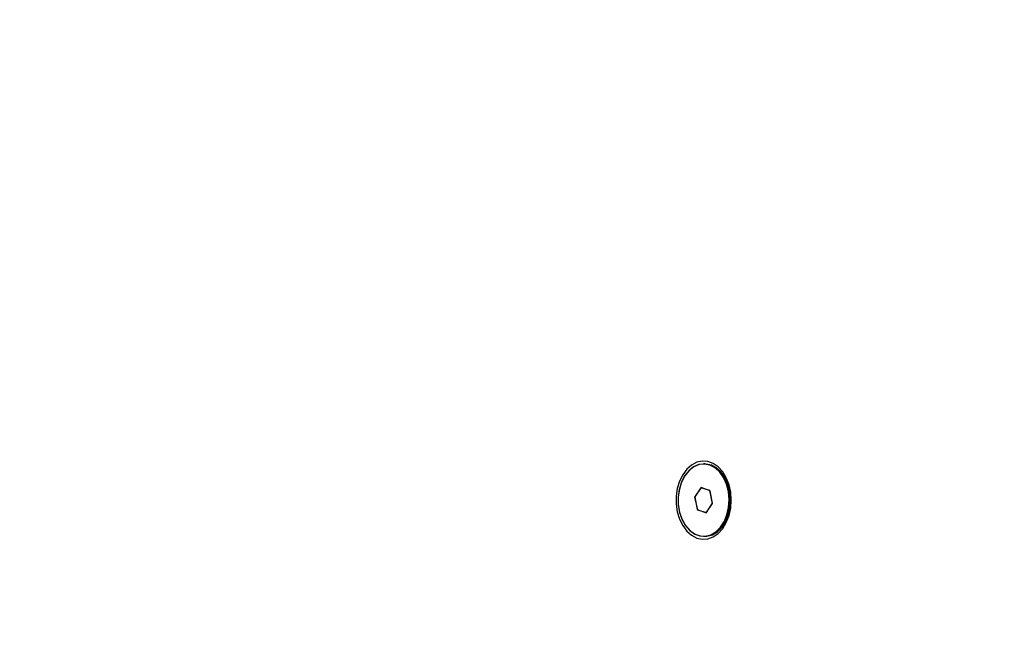
# Model space of a CAD drawing. Units: millimetres. Extents: x -2.6 to 10.6, y 0 to 10.4.
# Drawn here: x 3.2 to 3.4, y 3.1 to 3.3 of the extents above; entities that cross this region are included whole.
import ezdxf

# ---------------------------------------------------------------- set-up
doc = ezdxf.new("R2010")
doc.units = ezdxf.units.MM
doc.header["$PDSIZE"] = -1
doc.layers.add('DIASTASEIS', color=253, linetype='Continuous', lineweight=5)
doc.styles.get("Standard").update_dxf_attribs({"font": 'ARIALN.TTF'})
doc.dimstyles.get("Standard").update_dxf_attribs({"dimtxt": 0.18, "dimasz": 0.15, "dimexe": 0.18, "dimexo": 0.0625, "dimgap": 0.09, "dimtad": 0, "dimtih": 1, "dimtoh": 1, "dimzin": 0, "dimdsep": 46, "dimtxsty": 'Standard', "dimblk": 'OBLIQUE', "dimcen": 0.09, "dimadec": 0, "dimazin": 0, "dimtfac": 1, "dimtofl": 0, "dimtmove": 0, "dimatfit": 3, "dimldrblk": 'OBLIQUE', "dimfxl": 1, "dimtolj": 1, "dimtzin": 0, "dimarcsym": 0})

# ---------------------------------------------------------------- blocks, each defined once
blk = doc.blocks.new('_Oblique')
at = {"color": 0, "linetype": 'ByBlock', "lineweight": -2}
blk.add_line((-0.5, -0.5), (0.5, 0.5), dxfattribs=at)
blk = doc.blocks.new('*D37')
at = {"layer": 'Defpoints', "color": 0}
for p in [(1.31802390718056, 3.479427001611548), (8.297052283979863, 3.479427001611548), (8.297052283979863, 0.1799999999999997)]:
    blk.add_point(p, dxfattribs=at)
at = {"layer": 'DIASTASEIS', "color": 0, "lineweight": -2}
for p, q in [((1.31802390718056, 3.416927001611548), (1.31802390718056, -2.775557561562891e-16)), ((8.297052283979863, 3.416927001611548), (8.297052283979863, -2.775557561562891e-16)), ((1.31802390718056, 0.1799999999999997), (4.526671792715273, 0.1799999999999997)), ((8.297052283979863, 0.1799999999999997), (5.088404398445149, 0.1799999999999997))]:
    blk.add_line(p, q, dxfattribs=at)
at = {"layer": 'DIASTASEIS', "color": 0, "linetype": 'ByBlock', "lineweight": -2, "xscale": 0.15, "yscale": 0.15, "zscale": 0.15, "rotation": 180}
blk.add_blockref('_Oblique', (1.31802390718056, 0.1799999999999997), dxfattribs=at)
at = {"layer": 'DIASTASEIS', "color": 0, "linetype": 'ByBlock', "lineweight": -2, "xscale": 0.15, "yscale": 0.15, "zscale": 0.15}
blk.add_blockref('_Oblique', (8.297052283979863, 0.1799999999999997), dxfattribs=at)
at = {"layer": 'DIASTASEIS', "color": 0, "insert": (4.807538095580211, 0.1799999999999997), "char_height": 0.18, "attachment_point": 5}
blk.add_mtext('\\A1;7.00', dxfattribs=at)
blk = doc.blocks.new('*D38')
at = {"layer": 'Defpoints', "color": 0}
for p in [(4.107319955406894, 5.474373405152328), (0.2000000000000011, 1.484427075099738), (4.107320132651722, 1.484427075099738)]:
    blk.add_point(p, dxfattribs=at)
at = {"layer": 'DIASTASEIS', "color": 0, "lineweight": -2}
for p, q in [((4.044819955406894, 5.474373405152328), (0.02000000000000132, 5.474373405152328)), ((0.2000000000000013, 5.474373405152328), (0.2000000000000012, 3.661303377915937)), ((0.2000000000000011, 1.484427075099738), (0.2000000000000012, 3.297497102336128)), ((4.044820132651722, 1.484427075099738), (0.02000000000000107, 1.484427075099738))]:
    blk.add_line(p, q, dxfattribs=at)
at = {"layer": 'DIASTASEIS', "color": 0, "linetype": 'ByBlock', "lineweight": -2, "xscale": 0.15, "yscale": 0.15, "zscale": 0.15}
for p, rotation in [((0.2000000000000013, 5.474373405152328), 90), ((0.2000000000000011, 1.484427075099738), 270)]:
    blk.add_blockref('_Oblique', p, dxfattribs=dict(at, rotation=rotation))
at = {"layer": 'DIASTASEIS', "color": 0, "insert": (0.2000000000000012, 3.479400240126033), "char_height": 0.18, "attachment_point": 5}
blk.add_mtext('\\A1;4.00', dxfattribs=at)
blk = doc.blocks.new('*D39')
at = {"layer": 'Defpoints', "color": 0}
for p in [(2.81802390718056, 3.857427071665079), (6.297052283979866, 3.773427071665246), (2.81802390718056, 0.9018715576200336)]:
    blk.add_point(p, dxfattribs=at)
at = {"layer": 'DIASTASEIS', "color": 0, "lineweight": -2}
for p, q in [((2.81802390718056, 3.794927071665079), (2.81802390718056, 0.7218715576200336)), ((6.297052283979866, 3.710927071665246), (6.297052283979866, 0.7218715576200336)), ((2.81802390718056, 0.9018715576200336), (4.276057877299176, 0.9018715576200336)), ((6.297052283979866, 0.9018715576200336), (4.83901831386125, 0.9018715576200336))]:
    blk.add_line(p, q, dxfattribs=at)
at = {"layer": 'DIASTASEIS', "color": 0, "linetype": 'ByBlock', "lineweight": -2, "xscale": 0.15, "yscale": 0.15, "zscale": 0.15, "rotation": 180}
blk.add_blockref('_Oblique', (2.81802390718056, 0.9018715576200336), dxfattribs=at)
at = {"layer": 'DIASTASEIS', "color": 0, "linetype": 'ByBlock', "lineweight": -2, "xscale": 0.15, "yscale": 0.15, "zscale": 0.15}
blk.add_blockref('_Oblique', (6.297052283979866, 0.9018715576200336), dxfattribs=at)
at = {"layer": 'DIASTASEIS', "color": 0, "insert": (4.557538095580213, 0.9018715576200336), "char_height": 0.18, "attachment_point": 5}
blk.add_mtext('\\A1;3.50', dxfattribs=at)
blk = doc.blocks.new('*D40')
at = {"layer": 'Defpoints', "color": 0}
for p in [(3.773154375506948, 3.976927071664868), (0.9309544684213336, 2.981927071664977), (3.773154375506948, 2.981927071664977)]:
    blk.add_point(p, dxfattribs=at)
at = {"layer": 'DIASTASEIS', "color": 0, "lineweight": -2}
for p, q in [((3.710654375506948, 3.976927071664868), (0.7509544684213336, 3.976927071664868)), ((0.9309544684213337, 3.976927071664868), (0.9309544684213337, 3.661330209454827)), ((0.9309544684213336, 2.981927071664977), (0.9309544684213336, 3.297523933875018)), ((3.710654375506948, 2.981927071664977), (0.7509544684213336, 2.981927071664977))]:
    blk.add_line(p, q, dxfattribs=at)
at = {"layer": 'DIASTASEIS', "color": 0, "linetype": 'ByBlock', "lineweight": -2, "xscale": 0.15, "yscale": 0.15, "zscale": 0.15}
for p, rotation in [((0.9309544684213337, 3.976927071664868), 90), ((0.9309544684213336, 2.981927071664977), 270)]:
    blk.add_blockref('_Oblique', p, dxfattribs=dict(at, rotation=rotation))
at = {"layer": 'DIASTASEIS', "color": 0, "insert": (0.9309544684213336, 3.479427071664922), "char_height": 0.18, "attachment_point": 5}
blk.add_mtext('\\A1;1.00', dxfattribs=at)
blk = doc.blocks.new('katopsh_S028')
at = {"color": 0}
for p, q in [((7.428997277843195, 6.057170695529948), (7.428713917361932, 6.057170695529948)), ((7.428997277843195, 6.057170695529948), (7.428713917361932, 6.057170695529948)), ((7.428110599147516, 6.051928049789439), (7.426726221667963, 6.049809253679285)), ((7.428156137096124, 6.051947242485056), (7.426737308131891, 6.049874818788538)), ((7.430098294841486, 6.051289445625315), (7.428110599147516, 6.051928049789439)), ((7.430132865535455, 6.051243103014002), (7.428156137096124, 6.051947242485056)), ((7.426726221667963, 6.049809253679285), (7.427329659091669, 6.047051913009653)), ((7.426737308131891, 6.049874818788538), (7.427295088397699, 6.047098255620966)), ((7.430701732265192, 6.048532104955683), (7.430098294841486, 6.051289445625315)), ((7.430690645801263, 6.048466569648753), (7.430132865535455, 6.051243103014002)), ((7.430383324252801, 6.049987262950907), (7.43028545342608, 6.049837625490198)), ((7.43028545342608, 6.049837625490198), (7.430562615024286, 6.048458463417063)), ((7.434645771609979, 6.049477464424143), (7.434629082309442, 6.04978421972848)), ((7.434645771609979, 6.049477464424143), (7.434629082309442, 6.04978421972848)), ((7.434645771609979, 6.048863924013148), (7.434645771609979, 6.049477464424143)), ((7.42927169762774, 6.046394116149912), (7.430690645801263, 6.048466569648753)), ((7.429317354785638, 6.046413338647852), (7.430701732265192, 6.048532104955683)), ((7.430562615024286, 6.048458463417063), (7.43058538399859, 6.048354125486384)), ((7.434629082309442, 6.048557138906489), (7.434645771609979, 6.048863924013148)), ((7.434629082309442, 6.048557138906489), (7.434645771609979, 6.048863924013148)), ((7.427295088397699, 6.047098255620966), (7.42927169762774, 6.046394116149912)), ((7.427329659091669, 6.047051913009653), (7.429317354785638, 6.046413338647852)), ((7.428713917361932, 6.041170692907343), (7.428997277843195, 6.041170692907343)), ((7.428713917361932, 6.041170692907343), (7.428997277843195, 6.041170692907343))]:
    blk.add_line(p, q, dxfattribs=at)
at = {"color": 0, "flags": 128}
for points in [[(7.434821366893487, 6.049170679317484), (7.434696435558038, 6.050911909805308), (7.434326409923273, 6.05258185313798), (7.433726787196832, 6.054112142787943), (7.432921766864496, 6.055440134273539), (7.431944608318048, 6.056511468158732), (7.430835127460199, 6.057282215820322), (7.429638862239557, 6.057720906005869), (7.428404569255548, 6.057809597717295), (7.427183150874811, 6.057544535861979), (7.426024317371088, 6.056936687694559), (7.42497551404162, 6.056010908351908), (7.424079894649225, 6.054805046783457), (7.423373937236505, 6.053368545042048), (7.422886609660821, 6.051760173307429), (7.422637819873529, 6.050045794712076), (7.422637819873529, 6.048295563922892), (7.422886609660821, 6.04658118532754), (7.423373937236505, 6.044972813592921), (7.424079894649225, 6.043536311851511), (7.42497551404162, 6.042330480085383), (7.426024317371088, 6.041404670940409), (7.427183150874811, 6.04079682277299), (7.428404569255548, 6.040531790719996), (7.429638862239557, 6.040620422826777), (7.430835127460199, 6.041059113012324), (7.431944608318048, 6.041829920278559), (7.432921766864496, 6.04290122436143), (7.433726787196832, 6.044229215847025), (7.434326409923273, 6.045759505496989), (7.434696435558038, 6.047429448829661), (7.434821366893487, 6.049170679317484)], [(7.434821366893487, 6.049170679317484), (7.434696435558038, 6.050911909805308), (7.434326409923273, 6.05258185313798), (7.433726787196832, 6.054112142787943), (7.432921766864496, 6.055440134273539), (7.431944608318048, 6.056511468158732), (7.430835127460199, 6.057282215820322), (7.429638862239557, 6.057720906005869), (7.428404569255548, 6.057809597717295), (7.427183150874811, 6.057544535861979), (7.426024317371088, 6.056936687694559), (7.42497551404162, 6.056010908351908), (7.424079894649225, 6.054805046783457), (7.423373937236505, 6.053368545042048), (7.422886609660821, 6.051760173307429), (7.422637819873529, 6.050045794712076), (7.422637819873529, 6.048295563922892), (7.422886609660821, 6.04658118532754), (7.423373937236505, 6.044972813592921), (7.424079894649225, 6.043536311851511), (7.42497551404162, 6.042330480085383), (7.426024317371088, 6.041404670940409), (7.427183150874811, 6.04079682277299), (7.428404569255548, 6.040531790719996), (7.429638862239557, 6.040620422826777), (7.430835127460199, 6.041059113012324), (7.431944608318048, 6.041829920278559), (7.432921766864496, 6.04290122436143), (7.433726787196832, 6.044229215847025), (7.434326409923273, 6.045759505496989), (7.434696435558038, 6.047429448829661), (7.434821366893487, 6.049170679317484)], [(7.43009173833056, 6.056929058300028), (7.428881883250909, 6.057167119251261), (7.427664279567438, 6.057031339870463), (7.426495670901971, 6.056527978645335), (7.425430893527704, 6.055680579410563), (7.424519538509088, 6.054528779254923), (7.423804282771783, 6.053126460777293), (7.423318743335443, 6.051539189086924), (7.423085331546503, 6.04984114216424), (7.42311513386889, 6.048111743198405), (7.423406839000421, 6.046431875692377), (7.423946618663507, 6.04488006876565), (7.424709319698053, 6.043528891073237), (7.425659179317194, 6.042441493736277), (7.426751970874506, 6.041668779121409), (7.427936553584772, 6.041246808038721), (7.429157375919061, 6.04119536923028), (7.430357575046258, 6.041516846881876), (7.431480884181696, 6.042196220623026), (7.43247473202868, 6.043201691375742), (7.433292865382867, 6.044486260877619), (7.433896779643732, 6.045989907251368), (7.434258460628229, 6.047642237411509), (7.434360742198663, 6.049366063343058), (7.434199094402032, 6.051080739961634), (7.433780908214288, 6.052706128822336), (7.433125853168207, 6.054166174398432), (7.432264446841913, 6.055392629371653), (7.431237101184564, 6.056328183876047), (7.43009173833056, 6.056929058300028)], [(7.424568175899225, 6.054604179130564), (7.423840403186517, 6.053214914070139), (7.423340439426141, 6.051636523471842), (7.423091888057428, 6.049942827688227), (7.423106073962884, 6.0482130412922), (7.423382520305353, 6.046528047786722), (7.423908233272272, 6.044966614709864), (7.424658774959283, 6.043601727949152), (7.425598859416681, 6.042497283683787), (7.426684617625909, 6.041704839931498), (7.427865147220331, 6.041261500583659), (7.429085492717462, 6.04118800805665), (7.430288433658319, 6.041487759815226), (7.431417822467523, 6.042146748767863), (7.432420730220514, 6.043134189115534), (7.433250307666498, 6.044403887258539), (7.433867692577081, 6.04589644716836), (7.434244155513483, 6.047542131410609), (7.434362053500848, 6.049263960586558), (7.434215902911859, 6.050981438623438), (7.43381237946673, 6.052614218460093), (7.433170556651788, 6.054086006151209), (7.432320236789423, 6.055327958332072), (7.431301354991632, 6.056281990276347), (7.430161594974237, 6.05690348790742), (7.428954004871088, 6.05716348336793), (7.42773520909472, 6.057049638496409), (7.426562189685541, 6.056567436920176), (7.425489782916742, 6.055739409194956), (7.424568175899225, 6.054604179130564)], [(7.430374979602533, 6.056929058300028), (7.429165243732172, 6.057167119251261), (7.428997277843195, 6.057170695529948)], [(7.428997277843195, 6.041170692907343), (7.429368733989435, 6.04118800805665), (7.430571674930292, 6.041487759815226), (7.431701063739496, 6.042146748767863), (7.432703971492487, 6.043134189115534), (7.43353354893847, 6.044403887258539), (7.434150933849054, 6.04589644716836), (7.434527396785455, 6.047542131410609), (7.434645294772821, 6.049263960586558), (7.434499144183832, 6.050981438623438), (7.434095620738702, 6.052614218460093), (7.433453797923761, 6.054086006151209), (7.432603597270685, 6.055327958332072), (7.431584715472894, 6.056281990276347), (7.43044483624621, 6.05690348790742), (7.42923724614306, 6.05716348336793), (7.428997277843195, 6.057170695529948)], [(7.428997277843195, 6.041170692907343), (7.429440736400323, 6.04119536923028), (7.430640816318231, 6.041516846881876), (7.431764125453668, 6.042196220623026), (7.432758092509943, 6.043201691375742), (7.43357610665484, 6.044486260877619), (7.434180020915704, 6.045989907251368), (7.434541701900201, 6.047642237411509), (7.434644102679925, 6.049366063343058), (7.434482335674005, 6.051080739961634), (7.43406426869555, 6.052706128822336), (7.433409094440179, 6.054166174398432), (7.432547807323175, 6.055392629371653), (7.431520342456537, 6.056328183876047), (7.430374979602533, 6.056929058300028)], [(7.434812068568903, 6.049649006591807), (7.43470132313891, 6.050438470111857), (7.434431552516656, 6.051352626548777)], [(7.434812068568903, 6.049649006591807), (7.43470132313891, 6.050438470111857), (7.434431552516656, 6.051352626548777)], [(7.434645771609979, 6.048863924013148), (7.434654116260248, 6.049176043735514), (7.434645771609979, 6.049477464424143)], [(7.434431552516656, 6.046988732086191), (7.43470132313891, 6.047902888523112), (7.434812068568903, 6.048692352043162)], [(7.434431552516656, 6.046988732086191), (7.43470132313891, 6.047902888523112), (7.434812068568903, 6.048692352043162)]]:
    blk.add_lwpolyline(points, dxfattribs=at)
blk = doc.blocks.new('s028-')
at = {"color": 0}
blk.add_blockref('katopsh_S028', (0, 0), dxfattribs=at)

msp = doc.modelspace()

# ---------------------------------------------------------------- block references
msp.add_blockref('s028-', (-4.096334798645064, -2.887493584764272))

# ---------------------------------------------------------------- dimensions: what is measured, and where the dimension line sits
at = {"layer": 'DIASTASEIS'}
for base, p1, p2, picture, middle in [((0.2000000000000011, 1.484427075099738), (4.107319955406894, 5.474373405152328), (4.107320132651722, 1.484427075099738), '*D38', (0.2000000000000012, 3.479400240126033)), ((0.9309544684213336, 2.981927071664977), (3.773154375506948, 3.976927071664868), (3.773154375506948, 2.981927071664977), '*D40', (0.9309544684213336, 3.479427071664922))]:
    dim = msp.add_linear_dim(base=base, p1=p1, p2=p2, angle=90, dimstyle='Standard', override={"dimrnd": 0.05}, dxfattribs=at)
    dim.commit()
    dim.dimension.update_dxf_attribs({"geometry": picture, "text_midpoint": middle})
for base, p1, p2, picture, middle in [((2.81802390718056, 0.9018715576200336), (6.297052283979866, 3.773427071665246), (2.81802390718056, 3.857427071665079), '*D39', (4.557538095580213, 0.9018715576200336)), ((8.297052283979863, 0.1799999999999997), (1.31802390718056, 3.479427001611548), (8.297052283979863, 3.479427001611548), '*D37', (4.807538095580211, 0.1799999999999997))]:
    dim = msp.add_linear_dim(base=base, p1=p1, p2=p2, dimstyle='Standard', override={"dimrnd": 0.05}, dxfattribs=at)
    dim.commit()
    dim.dimension.update_dxf_attribs({"geometry": picture, "text_midpoint": middle})

doc.saveas('drawing.dxf')
